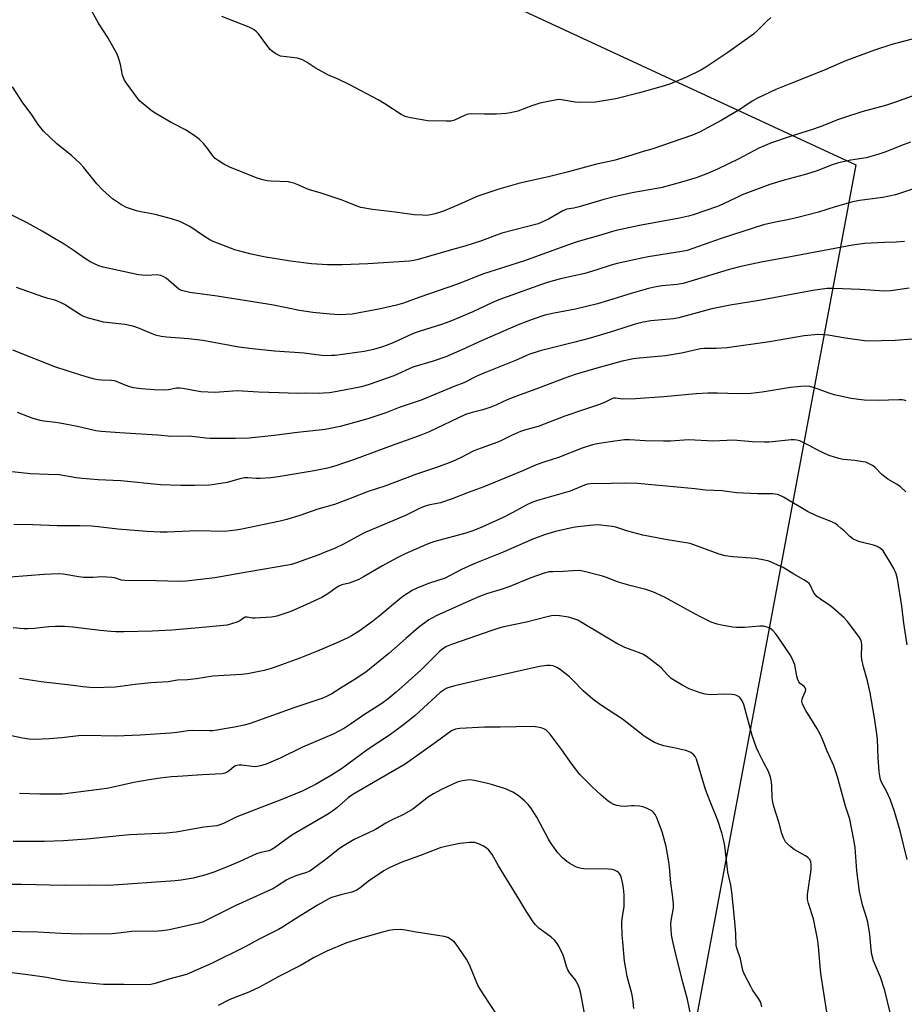
# Model space of a CAD drawing. Units: inches. Extents: x 1201772 to 1207772, y 565456 to 569457.
# Drawn here: x 1205204 to 1205544, y 567667 to 568046 of the extents above; entities that cross this region are included whole.
import ezdxf

# ---------------------------------------------------------------- set-up
doc = ezdxf.new("R2010")
doc.units = ezdxf.units.IN
doc.header["$MEASUREMENT"] = 0
doc.layers.add('NTRL-Pasture Land', color=2, linetype='Continuous')
doc.layers.add('Undefined', color=1, linetype='Continuous')

msp = doc.modelspace()

# ---------------------------------------------------------------- linework, layer by layer
at = {"layer": 'NTRL-Pasture Land'}
msp.add_lwpolyline([(1205137.26, 568170.2), (1205525.78, 567990.14), (1205442.12, 567542.73), (1204948.1, 567758.44), (1204962.82, 567791.43), (1204972.46, 567787.03), (1204977.95, 567799.07), (1204968.22, 567803.51), (1204985.63, 567842.53), (1204995.62, 567838.11), (1205006.13, 567861.91), (1204996.23, 567866.28), (1205064.23, 568018.64), (1205071.78, 568015.37), (1205076.7, 568026.76), (1205069.38, 568029.92)], close=True, dxfattribs=at)
at = {"layer": 'Undefined'}
for points, elevation in [([(1205549.38, 568038.89), (1205539.68, 568036.39), (1205532.97, 568034.18), (1205521.56, 568029.91), (1205514.33, 568026.76), (1205509.51, 568024.76), (1205500.26, 568021.14), (1205495.12, 568019.04), (1205487.72, 568015.56), (1205486.01, 568014.51), (1205481.3, 568011.34), (1205474.1, 568007.15), (1205465.78, 568002.71), (1205463.06, 568001.53), (1205447.41, 567996.12), (1205444.1, 567995.16), (1205439.72, 567993.76), (1205433.38, 567991.95), (1205431.64, 567991.5), (1205426.16, 567990.36), (1205414.92, 567987.3), (1205407.71, 567985.46), (1205396.66, 567983.06), (1205388.57, 567980.75), (1205380.49, 567978.05), (1205378.43, 567977.16), (1205374.33, 567975.2), (1205369.77, 567973.28), (1205367.35, 567972.32), (1205364.09, 567971.23), (1205362.38, 567970.86), (1205360.93, 567970.68), (1205359.23, 567970.69), (1205356.09, 567970.9), (1205348.72, 567971.92), (1205340, 567972.91), (1205335.61, 567973.69), (1205333.72, 567974.33), (1205329.72, 567976.03), (1205328.37, 567976.53), (1205320.33, 567979.25), (1205315.47, 567980.62), (1205311.14, 567982.56), (1205309.76, 567983.07), (1205308.64, 567983.37), (1205307.78, 567983.5), (1205300.98, 567983.77), (1205299.58, 567983.95), (1205297.94, 567984.28), (1205295.77, 567985.03), (1205285.26, 567989.23), (1205283.93, 567989.81), (1205282.93, 567990.36), (1205280.75, 567991.73), (1205279.61, 567992.56), (1205278.64, 567993.61), (1205276.4, 567996.7), (1205275.09, 567998.33), (1205273.61, 567999.78), (1205272.02, 568001.03), (1205268.48, 568003.47), (1205262.65, 568006.43), (1205256.51, 568009.94), (1205254.89, 568011.11), (1205251.28, 568014.01), (1205250.67, 568014.62), (1205249.76, 568015.76), (1205245.55, 568021.43), (1205244.75, 568022.65), (1205243.98, 568024.55), (1205243.17, 568028.65), (1205242.44, 568031.2), (1205241.92, 568032.57), (1205238.32, 568038.98), (1205234.77, 568044.59), (1205231.44, 568050.5)], 532), ([(1205493.12, 568046.67), (1205491.61, 568045.28), (1205488.12, 568041.8), (1205486.48, 568040.36), (1205476.65, 568033.28), (1205468.19, 568027.68), (1205466.25, 568026.5), (1205460.71, 568023.76), (1205454.64, 568021.25), (1205451.83, 568020.34), (1205442.68, 568017.77), (1205433.61, 568015.5), (1205431.32, 568015.02), (1205425.82, 568014.24), (1205419.71, 568014.08), (1205417.96, 568014.21), (1205412.72, 568015.09), (1205411.66, 568015.16), (1205410.85, 568015.1), (1205406.29, 568014.23), (1205404.32, 568013.76), (1205401.29, 568012.77), (1205395.88, 568010.75), (1205393.14, 568010.04), (1205391.44, 568009.81), (1205387.71, 568009.58), (1205383.07, 568009.55), (1205378.1, 568009.65), (1205376.94, 568009.58), (1205376.37, 568009.46), (1205375.63, 568009.18), (1205371.53, 568007.2), (1205370.71, 568006.95), (1205370.14, 568006.86), (1205368.39, 568006.84), (1205361.32, 568007.06), (1205354.61, 568008.11), (1205352.66, 568008.65), (1205351.11, 568009.39), (1205344.76, 568013.57), (1205342.22, 568015.05), (1205331.08, 568020.98), (1205327.11, 568022.85), (1205322.85, 568024.68), (1205318.03, 568027.41), (1205314.96, 568029.41), (1205313.14, 568030.39), (1205312.05, 568030.84), (1205311.2, 568031.04), (1205304.72, 568031.91), (1205303.91, 568032.19), (1205302.94, 568032.74), (1205301.56, 568033.71), (1205300.72, 568034.47), (1205299.78, 568035.62), (1205296.22, 568040.39), (1205295.45, 568041.22), (1205294.62, 568041.92), (1205293.71, 568042.53), (1205292.64, 568043.02), (1205282.1, 568047.1)], 534), ([(1205552.08, 568018.17), (1205541.12, 568014.13), (1205537.3, 568012.9), (1205528.09, 568010.42), (1205521.07, 568008.17), (1205518.85, 568007.4), (1205513.19, 568005.06), (1205509.52, 568003.74), (1205500.25, 568000.88), (1205493.37, 567998.59), (1205488.59, 567996.45), (1205480.84, 567992.45), (1205472.63, 567988.4), (1205468.79, 567986.74), (1205464.42, 567985.14), (1205458.78, 567983.42), (1205451.4, 567981.44), (1205449.4, 567981.01), (1205440.5, 567979.4), (1205433.5, 567977.88), (1205428.98, 567976.8), (1205419.55, 567973.97), (1205417.38, 567973.49), (1205414.72, 567973.09), (1205413.22, 567972.44), (1205407.69, 567969.27), (1205405.12, 567968.01), (1205403.73, 567967.45), (1205389.79, 567963.78), (1205387.71, 567963.12), (1205381.96, 567960.95), (1205375.58, 567958.78), (1205370.43, 567957.44), (1205357.66, 567953.75), (1205355.92, 567953.32), (1205354.28, 567953.09), (1205338.25, 567952.04), (1205328.43, 567951.61), (1205322.7, 567951.68), (1205316.63, 567952.1), (1205308.57, 567953.06), (1205298.28, 567954.76), (1205292.9, 567955.84), (1205287.14, 567957.43), (1205278.84, 567960.62), (1205277.55, 567961.3), (1205275.06, 567962.8), (1205269.83, 567966.36), (1205267.53, 567967.58), (1205265.96, 567968.28), (1205262.78, 567969.3), (1205257, 567970.9), (1205255.27, 567971.28), (1205251.04, 567972), (1205249.38, 567972.39), (1205245.53, 567973.72), (1205243.61, 567974.7), (1205241.65, 567975.95), (1205240.13, 567977.04), (1205236.22, 567980.47), (1205234.06, 567982.84), (1205229.01, 567989.15), (1205227.62, 567990.7), (1205224.36, 567993.74), (1205218.7, 567998.22), (1205213.62, 568003), (1205211.53, 568005.65), (1205208.86, 568009.68), (1205205.62, 568013.98), (1205201.69, 568020.08)], 530), ([(1205546.79, 567998.82), (1205543.42, 567997.59), (1205537.32, 567995.05), (1205534.3, 567994.03), (1205529.75, 567992.84), (1205523.93, 567991.91), (1205519.15, 567990.91), (1205516.76, 567990.08), (1205510.55, 567987.66), (1205505.98, 567986.31), (1205498.24, 567984.24), (1205492.78, 567982.51), (1205482.18, 567978.54), (1205480.34, 567977.71), (1205474.75, 567974.94), (1205472.63, 567974.04), (1205463.31, 567970.88), (1205461.54, 567970.38), (1205458.12, 567969.66), (1205442.73, 567966.79), (1205433.69, 567964.86), (1205431.86, 567964.38), (1205427.28, 567962.93), (1205419.12, 567960.58), (1205414.96, 567959.17), (1205398.42, 567953.21), (1205382.33, 567948.04), (1205376.34, 567945.65), (1205372.29, 567944.14), (1205358.21, 567939.28), (1205351.95, 567936.96), (1205349.28, 567936.15), (1205343.17, 567934.77), (1205337.01, 567933.56), (1205332.3, 567932.76), (1205327.31, 567932.46), (1205323.75, 567932.66), (1205317.13, 567933.39), (1205311.98, 567934.08), (1205302.03, 567936.1), (1205299.72, 567936.51), (1205280.37, 567939.59), (1205269.8, 567941.06), (1205267.62, 567941.48), (1205266.6, 567941.83), (1205265.66, 567942.37), (1205263.68, 567943.92), (1205260.77, 567946.52), (1205259.8, 567947.11), (1205258.72, 567947.53), (1205257.32, 567947.81), (1205253.13, 567947.62), (1205251.48, 567947.68), (1205250.09, 567947.88), (1205236.48, 567950.73), (1205234.89, 567951.31), (1205231.84, 567952.75), (1205229.42, 567954.18), (1205225.44, 567957.01), (1205221.5, 567959.55), (1205216.28, 567962.64), (1205213.04, 567964.66), (1205207.29, 567967.79), (1205200.35, 567971.31)], 528), ([(1205548.77, 567981.07), (1205541.11, 567978.6), (1205536.15, 567977.58), (1205527.26, 567976.33), (1205524.73, 567975.89), (1205517.91, 567974), (1205511.45, 567971.95), (1205503.06, 567969.77), (1205500.2, 567969.08), (1205494.28, 567967.95), (1205490.29, 567967.03), (1205474.11, 567961.72), (1205460.97, 567957.17), (1205458.9, 567956.76), (1205446.05, 567954.71), (1205441.2, 567953.73), (1205434.06, 567952.16), (1205431.73, 567951.53), (1205426.22, 567949.7), (1205421.63, 567948.28), (1205412.37, 567946.24), (1205407.67, 567944.98), (1205405.03, 567944.13), (1205388.56, 567938.21), (1205385.87, 567937.05), (1205378.65, 567933.6), (1205369.78, 567929.91), (1205366.52, 567928.67), (1205358.35, 567926.16), (1205356.5, 567925.52), (1205354.95, 567924.89), (1205348.54, 567921.94), (1205345.64, 567920.77), (1205343.51, 567920.01), (1205340.47, 567919.09), (1205336.84, 567918.35), (1205325.75, 567916.87), (1205324.34, 567916.77), (1205322.13, 567916.75), (1205320.43, 567916.86), (1205313.76, 567917.67), (1205308.17, 567918.11), (1205302.44, 567918.44), (1205293.89, 567919.33), (1205288.68, 567920.05), (1205274.87, 567922.54), (1205269.28, 567923.2), (1205260.83, 567923.83), (1205258.85, 567924.09), (1205256.7, 567924.66), (1205249.88, 567927.51), (1205247.99, 567928.15), (1205244.86, 567928.75), (1205236.68, 567929.68), (1205230.47, 567931.35), (1205229.11, 567931.83), (1205227.87, 567932.46), (1205221.7, 567936.41), (1205220.67, 567936.97), (1205219.03, 567937.71), (1205217.92, 567938.13), (1205215.35, 567938.73), (1205213.39, 567939.35), (1205203.16, 567942.92)], 526), ([(1205544.48, 567960.67), (1205541.37, 567960.36), (1205536.86, 567960.29), (1205531.76, 567960.05), (1205529.2, 567959.81), (1205524.54, 567959.17), (1205498.64, 567954.31), (1205490.03, 567952.78), (1205483.47, 567951.42), (1205480.62, 567950.78), (1205476.73, 567949.76), (1205459.52, 567944.51), (1205457.13, 567944.07), (1205451.39, 567943.58), (1205449.91, 567943.39), (1205448.45, 567943.08), (1205446.12, 567942.52), (1205439.88, 567940.8), (1205430.76, 567937.93), (1205426.51, 567936.7), (1205418.14, 567934.65), (1205409.87, 567933.07), (1205406.34, 567932.28), (1205401.49, 567930.69), (1205396.09, 567928.54), (1205382.26, 567922.6), (1205374.35, 567918.95), (1205368.24, 567916.31), (1205363.32, 567914.66), (1205355.61, 567912.31), (1205348.24, 567909.04), (1205338.83, 567905.62), (1205335.85, 567904.81), (1205326.48, 567902.93), (1205323.58, 567902.5), (1205321.28, 567902.32), (1205319.55, 567902.26), (1205314.26, 567902.37), (1205311.07, 567902.26), (1205304.22, 567902.44), (1205296.28, 567902.73), (1205288.03, 567903.19), (1205286.31, 567903.13), (1205281.21, 567902.68), (1205279.57, 567902.64), (1205274.13, 567902.83), (1205267.12, 567904.16), (1205265.96, 567904.3), (1205264.78, 567904.24), (1205261.59, 567903.61), (1205260.16, 567903.48), (1205256.18, 567903.57), (1205251.13, 567903.99), (1205248.19, 567904.42), (1205246.78, 567904.73), (1205244.99, 567905.4), (1205241.66, 567906.86), (1205240.87, 567907.1), (1205239.77, 567907.23), (1205236.05, 567907.3), (1205234.61, 567907.42), (1205233.24, 567907.72), (1205229.94, 567908.67), (1205222.65, 567910.89), (1205217.95, 567912.45), (1205201.86, 567918.84)], 524), ([(1205546.36, 567942.68), (1205539.25, 567941.71), (1205536.89, 567941.58), (1205527.4, 567942.21), (1205517.4, 567942.6), (1205514.86, 567942.55), (1205511.98, 567942.2), (1205509.37, 567941.78), (1205488.64, 567937.94), (1205477.48, 567936.1), (1205472.43, 567935.15), (1205470.44, 567934.7), (1205457.76, 567931.32), (1205455.77, 567930.86), (1205447.07, 567930.1), (1205444.06, 567929.59), (1205441.07, 567928.8), (1205432.74, 567926.18), (1205423.78, 567923.5), (1205417.87, 567921.9), (1205404.52, 567918.64), (1205400.17, 567917.15), (1205394.96, 567914.91), (1205382.86, 567910.01), (1205380.46, 567908.97), (1205375.11, 567906.34), (1205371.76, 567905.01), (1205358.81, 567899.62), (1205350.37, 567896.81), (1205345.21, 567894.82), (1205338.29, 567892.43), (1205327.61, 567889.56), (1205321.83, 567888.37), (1205311.25, 567887.18), (1205302.29, 567886.01), (1205292.7, 567885.1), (1205287.3, 567884.95), (1205277.72, 567884.98), (1205275.99, 567885.09), (1205269.54, 567885.81), (1205262.99, 567885.75), (1205257.45, 567886.21), (1205242.98, 567887.07), (1205235.73, 567887.6), (1205233.77, 567887.91), (1205226.65, 567889.5), (1205219.91, 567890.82), (1205218.16, 567891.08), (1205213.77, 567891.56), (1205212.31, 567891.83), (1205209.24, 567892.79), (1205203.57, 567894.87)], 522), ([(1205547.43, 567923.07), (1205540.98, 567922.62), (1205530, 567922.37), (1205521.88, 567923.42), (1205515.16, 567924.66), (1205511.52, 567924.89), (1205506.02, 567924.37), (1205492.71, 567922.03), (1205476.35, 567919.82), (1205472.19, 567919.46), (1205467.59, 567919.51), (1205466.09, 567919.41), (1205458.79, 567917.76), (1205452.69, 567916.67), (1205442.72, 567915.8), (1205440.44, 567915.49), (1205435.99, 567914.58), (1205425.34, 567911.68), (1205417.99, 567909.51), (1205413.56, 567908.03), (1205403.85, 567904.25), (1205395.76, 567901.38), (1205392.06, 567899.86), (1205387.48, 567897.75), (1205385.57, 567896.98), (1205382.47, 567895.91), (1205378.32, 567894.91), (1205375.86, 567894.16), (1205361.83, 567887.52), (1205358.62, 567886.22), (1205354.84, 567884.79), (1205348.61, 567882.64), (1205332.7, 567876.76), (1205328.91, 567875.41), (1205325.92, 567874.43), (1205322.71, 567873.55), (1205317.58, 567872.45), (1205303.85, 567870.17), (1205300.94, 567869.82), (1205297.02, 567869.53), (1205295.36, 567869.56), (1205292.17, 567869.85), (1205291.03, 567869.78), (1205289.08, 567869.41), (1205284.17, 567867.98), (1205277.52, 567867), (1205271.78, 567866.84), (1205266.42, 567866.84), (1205258.55, 567867.13), (1205243.32, 567868.7), (1205234.63, 567868.97), (1205228.5, 567869.5), (1205226.18, 567869.8), (1205219.66, 567870.92), (1205215.36, 567871.14), (1205208.57, 567871.34), (1205199.15, 567872.34)], 520), ([(1205545.16, 567899.4), (1205544.35, 567899.67), (1205543.54, 567899.81), (1205542.38, 567899.84), (1205534.38, 567899.51), (1205529.04, 567899.67), (1205526.98, 567899.86), (1205524.06, 567900.35), (1205517.53, 567901.76), (1205515.56, 567902.37), (1205509.54, 567904.54), (1205508.14, 567904.84), (1205506.46, 567905.03), (1205504.74, 567904.96), (1205500.72, 567904.51), (1205489.88, 567902.72), (1205485.44, 567902.2), (1205480.61, 567902.09), (1205472.69, 567902.4), (1205468.89, 567902.37), (1205464.48, 567902.09), (1205452.05, 567900.94), (1205441.1, 567900.16), (1205436.21, 567900.04), (1205435.36, 567900.1), (1205433.53, 567900.42), (1205432.66, 567900.41), (1205432, 567900.2), (1205429.46, 567898.85), (1205427.36, 567897.98), (1205420.76, 567895.8), (1205414.04, 567893.44), (1205403.71, 567889.59), (1205398.49, 567888.11), (1205396.89, 567887.57), (1205393.5, 567886.13), (1205389.61, 567884.14), (1205388.17, 567883.49), (1205381.86, 567881.26), (1205378.95, 567880.15), (1205373.94, 567877.51), (1205370.8, 567876.05), (1205369.16, 567875.39), (1205364.68, 567873.73), (1205356.92, 567871.18), (1205344.83, 567866.55), (1205338.41, 567864.59), (1205331.86, 567861.96), (1205325.42, 567859.58), (1205319.03, 567857.71), (1205312.09, 567855.33), (1205307.08, 567853.78), (1205304.57, 567853.11), (1205289.85, 567850.05), (1205287.55, 567849.69), (1205283.2, 567849.22), (1205272.76, 567849.46), (1205261.17, 567848.91), (1205258.43, 567848.9), (1205253.31, 567849.19), (1205242.11, 567850.09), (1205234.66, 567850.97), (1205232, 567851.17), (1205227.53, 567851.37), (1205218.84, 567851.32), (1205209.51, 567851.74), (1205202.19, 567851.9)], 518), ([(1205545.09, 567864.39), (1205542.96, 567866.33), (1205541.75, 567867.18), (1205538.16, 567869.35), (1205536.94, 567870.16), (1205535.86, 567871.09), (1205533.13, 567873.84), (1205532.2, 567874.52), (1205530.72, 567875.36), (1205529.67, 567875.77), (1205528.57, 567875.99), (1205525.46, 567876.4), (1205520.92, 567876.88), (1205519.26, 567877.28), (1205515.97, 567878.24), (1205514.89, 567878.64), (1205513.58, 567879.25), (1205510.48, 567880.83), (1205507.62, 567882.4), (1205505.56, 567883.4), (1205504.25, 567883.96), (1205503.2, 567884.25), (1205502.14, 567884.38), (1205500.97, 567884.35), (1205492.54, 567883.56), (1205490.79, 567883.47), (1205486.02, 567883.68), (1205478.77, 567884.26), (1205470.94, 567883.95), (1205461.62, 567884.45), (1205454.61, 567883.95), (1205451.94, 567883.92), (1205444.8, 567883.96), (1205438.86, 567884.38), (1205436.9, 567884.39), (1205431.35, 567883.66), (1205426.37, 567882.84), (1205424.63, 567882.43), (1205420.64, 567881.21), (1205411.57, 567877.61), (1205406.63, 567876.12), (1205402.91, 567874.8), (1205398.1, 567872.63), (1205382.87, 567866.3), (1205377.27, 567864.25), (1205370.74, 567861.67), (1205366.19, 567860.21), (1205361.54, 567859.27), (1205359.97, 567858.82), (1205358.15, 567858), (1205352.77, 567855.27), (1205347.88, 567853.3), (1205337.53, 567848.96), (1205335.72, 567848.04), (1205329.22, 567844.41), (1205325.5, 567842.58), (1205322.18, 567841.35), (1205319.45, 567840.22), (1205310.79, 567837.08), (1205308.88, 567836.5), (1205307.46, 567836.18), (1205292.58, 567833.72), (1205279.47, 567831.33), (1205268.45, 567830.05), (1205265.97, 567829.92), (1205256.8, 567830.19), (1205244.83, 567830.28), (1205243.52, 567830.47), (1205240.94, 567831.34), (1205239.82, 567831.54), (1205236.07, 567831.73), (1205232.5, 567831.46), (1205228.92, 567831.51), (1205227.18, 567831.73), (1205221.14, 567832.78), (1205219.37, 567832.93), (1205213.8, 567832.71), (1205200.8, 567831.61)], 516), ([(1205545.51, 567805.66), (1205544.31, 567813.93), (1205543.54, 567820.44), (1205541.82, 567831.04), (1205541.31, 567832.92), (1205540.4, 567834.97), (1205538.83, 567837.78), (1205537.16, 567840.51), (1205536.33, 567841.69), (1205535.27, 567842.67), (1205534.54, 567843.17), (1205533.76, 567843.55), (1205532.67, 567843.88), (1205527.91, 567845.02), (1205526.55, 567845.51), (1205524.7, 567846.36), (1205523.57, 567847.19), (1205521.36, 567849.37), (1205520.24, 567850.37), (1205518.86, 567851.52), (1205517.9, 567852.21), (1205516.57, 567852.85), (1205510.78, 567855.2), (1205507.27, 567856.8), (1205498.08, 567862.42), (1205496.8, 567863.06), (1205495.79, 567863.36), (1205493.9, 567863.61), (1205488.15, 567863.68), (1205480.03, 567864.01), (1205474.49, 567864.75), (1205468.08, 567865.01), (1205463.97, 567865.52), (1205458.61, 567866.05), (1205441.95, 567867.56), (1205437.01, 567867.69), (1205431.74, 567867.65), (1205423.82, 567867.47), (1205422.68, 567867.31), (1205421.58, 567867.01), (1205417.54, 567865.29), (1205416.05, 567864.74), (1205403.54, 567861.09), (1205401.34, 567860.35), (1205399.06, 567859.31), (1205394.06, 567856.53), (1205390.3, 567854.58), (1205382.12, 567850.84), (1205378.67, 567849.39), (1205375.95, 567848.53), (1205364.07, 567845.36), (1205362.5, 567844.83), (1205360.86, 567844.16), (1205352.61, 567840.58), (1205349.28, 567838.99), (1205343.85, 567836.03), (1205336.62, 567831.73), (1205334.86, 567830.76), (1205331.11, 567829.3), (1205328.31, 567828.63), (1205327.16, 567828.19), (1205326.15, 567827.55), (1205323.26, 567825.42), (1205320.59, 567823.86), (1205314.74, 567821.07), (1205308.64, 567818.4), (1205303.24, 567816.67), (1205301.21, 567816.22), (1205294.94, 567815.84), (1205293.77, 567815.91), (1205291.89, 567816.24), (1205291.13, 567816.19), (1205290.44, 567815.91), (1205289.06, 567814.84), (1205288.31, 567814.46), (1205285.84, 567813.66), (1205284.15, 567813.24), (1205271.86, 567812), (1205262.95, 567811.22), (1205255.42, 567810.84), (1205244.45, 567810.56), (1205241.35, 567810.58), (1205239.44, 567810.69), (1205235.34, 567811.14), (1205224.88, 567812.47), (1205221.68, 567812.7), (1205218.17, 567812.69), (1205215.65, 567812.58), (1205210.01, 567811.95), (1205207.44, 567811.75), (1205205.99, 567811.78), (1205201.92, 567812.14)], 514), ([(1205545.62, 567723.1), (1205542.84, 567734.07), (1205540.73, 567741.5), (1205539.02, 567746.36), (1205537.58, 567749.32), (1205535.87, 567752.55), (1205535.36, 567753.88), (1205535, 567755.31), (1205534.81, 567756.76), (1205534.44, 567762.3), (1205534.14, 567769.23), (1205533.92, 567771.46), (1205533.01, 567777.5), (1205531.32, 567787.16), (1205530.32, 567791.81), (1205528.83, 567797.2), (1205528.2, 567800.03), (1205528.07, 567801.44), (1205528.16, 567805.39), (1205528.03, 567806.79), (1205527.63, 567807.84), (1205527.04, 567808.83), (1205522.59, 567814.57), (1205521.21, 567816.07), (1205516.99, 567819.87), (1205515.82, 567820.73), (1205512.21, 567823.12), (1205510.87, 567824.23), (1205509.73, 567825.58), (1205508.28, 567828.65), (1205507.86, 567829.2), (1205507.28, 567829.72), (1205505.89, 567830.64), (1205502.06, 567832.75), (1205497.93, 567835.31), (1205492.45, 567837.72), (1205490.77, 567838.22), (1205487.35, 567838.8), (1205478.53, 567839.47), (1205475.59, 567839.84), (1205473.34, 567840.51), (1205462.21, 567844.62), (1205452.7, 567846.09), (1205443.94, 567847.72), (1205438.19, 567849.3), (1205433.53, 567850.8), (1205432.15, 567851.15), (1205427.84, 567851.65), (1205426.11, 567851.72), (1205418.97, 567850.93), (1205417.21, 567850.66), (1205410.41, 567849.17), (1205406.56, 567848.07), (1205401.94, 567846.33), (1205390.34, 567841.28), (1205379.45, 567836.83), (1205374.27, 567834.53), (1205369.62, 567832.1), (1205367.93, 567831.3), (1205361.98, 567829.34), (1205357.15, 567827.37), (1205355.34, 567826.49), (1205351.77, 567824.17), (1205348.19, 567821.31), (1205343.3, 567817.17), (1205340.04, 567814.61), (1205334.88, 567810.92), (1205332.03, 567809.13), (1205330.55, 567808.3), (1205326.1, 567806.24), (1205318.56, 567803.08), (1205312.12, 567800.55), (1205303.61, 567797.4), (1205301.14, 567796.57), (1205298.38, 567795.76), (1205292.03, 567794.51), (1205289.71, 567794.25), (1205278.66, 567793.62), (1205272.27, 567792.53), (1205268.89, 567792.23), (1205265.09, 567792.02), (1205261.54, 567791.46), (1205254.91, 567791), (1205248.84, 567790.41), (1205241.12, 567789.32), (1205232.85, 567789.05), (1205228.76, 567789.43), (1205224.96, 567789.98), (1205212.74, 567791.44), (1205204.36, 567792.67)], 512), ([(1205539.19, 567663.79), (1205536.98, 567672.71), (1205535.28, 567677.85), (1205532.69, 567684.21), (1205532.03, 567686.61), (1205531.73, 567688.57), (1205531.17, 567694.35), (1205530.48, 567699.07), (1205530.09, 567700.48), (1205528.37, 567705.75), (1205527.3, 567710.76), (1205526.23, 567718.73), (1205525.54, 567727.75), (1205525.1, 567730.65), (1205523.51, 567738.57), (1205521.83, 567743.67), (1205518.82, 567754.92), (1205517.33, 567759.17), (1205514.85, 567764.75), (1205513.17, 567768.93), (1205512.01, 567771.56), (1205510.86, 567773.58), (1205506.65, 567780.35), (1205505.82, 567781.85), (1205505.36, 567782.88), (1205505.14, 567783.93), (1205505.18, 567784.72), (1205505.43, 567785.5), (1205506.44, 567787.78), (1205506.56, 567788.47), (1205506.41, 567789.11), (1205505.93, 567789.65), (1205504.41, 567790.75), (1205503.89, 567791.35), (1205503.56, 567792.12), (1205503.18, 567793.52), (1205502.34, 567797.95), (1205501.42, 567800.36), (1205500.57, 567801.83), (1205496.03, 567808.58), (1205494.98, 567810), (1205493.98, 567811.08), (1205492.79, 567811.96), (1205491.73, 567812.45), (1205490.32, 567812.78), (1205488.88, 567812.84), (1205483.1, 567812.33), (1205480.03, 567812.25), (1205478.59, 567812.39), (1205474.81, 567813), (1205472.56, 567813.51), (1205470.24, 567814.39), (1205466.62, 567816.14), (1205463.75, 567817.64), (1205452.34, 567823.91), (1205447.77, 567826), (1205446.68, 567826.42), (1205445.07, 567826.9), (1205439.52, 567828.25), (1205435.04, 567829.52), (1205433.83, 567829.95), (1205430.44, 567831.36), (1205428.49, 567831.96), (1205421.4, 567833.85), (1205419.67, 567834.15), (1205417.02, 567834.11), (1205413.46, 567833.85), (1205409.33, 567833.72), (1205407.94, 567833.61), (1205406.1, 567833.13), (1205400.86, 567831.38), (1205392.85, 567827.99), (1205389.95, 567827.02), (1205383.85, 567825.16), (1205381.17, 567824.17), (1205378.18, 567822.93), (1205364.47, 567816.78), (1205361.71, 567815.23), (1205357.75, 567812.27), (1205352.82, 567808.03), (1205346.39, 567802.28), (1205337.45, 567795.17), (1205333.07, 567792.12), (1205328.42, 567789.32), (1205324.46, 567786.82), (1205322.16, 567785.6), (1205320.57, 567784.93), (1205310.17, 567781.51), (1205293, 567775.44), (1205290.72, 567774.8), (1205286.98, 567773.92), (1205278.7, 567772.61), (1205277.38, 567772.58), (1205270.97, 567772.73), (1205269.22, 567772.56), (1205264.86, 567771.93), (1205262.36, 567771.68), (1205250.78, 567770.92), (1205241.52, 567770.53), (1205229.93, 567770.78), (1205227.09, 567770.59), (1205220.62, 567769.83), (1205215.76, 567769.45), (1205210.28, 567769.28), (1205208.04, 567769.37), (1205205.5, 567769.72), (1205201.29, 567770.69)], 510), ([(1205514.66, 567664.47), (1205512.36, 567679.26), (1205512.07, 567681.96), (1205511.48, 567689.86), (1205511.15, 567692.61), (1205509.57, 567700.26), (1205507.6, 567706.24), (1205507.27, 567707.7), (1205507.23, 567708.5), (1205507.31, 567709.68), (1205508.64, 567719.14), (1205508.67, 567721.13), (1205508.53, 567722.23), (1205508.12, 567723.11), (1205507.43, 567723.83), (1205506.47, 567724.47), (1205502.17, 567726.98), (1205500.39, 567728.37), (1205499.37, 567729.33), (1205498.83, 567729.95), (1205498.02, 567731.48), (1205497.41, 567733.11), (1205496.39, 567737.04), (1205494.35, 567743.48), (1205493.92, 567745.11), (1205493.7, 567746.71), (1205493.55, 567751.67), (1205493.31, 567753.62), (1205493.04, 567754.73), (1205492.21, 567756.89), (1205490.3, 567760.49), (1205488.38, 567764.38), (1205487.68, 567765.99), (1205486.02, 567770.75), (1205482.73, 567782.69), (1205482.41, 567783.52), (1205481.85, 567784.54), (1205481.34, 567785.23), (1205480.93, 567785.61), (1205479.69, 567786.29), (1205479.14, 567786.46), (1205478.28, 567786.58), (1205475.04, 567786.63), (1205470.13, 567786.45), (1205467.88, 567786.66), (1205465.94, 567787.12), (1205461.75, 567788.75), (1205459.37, 567789.98), (1205456.08, 567791.91), (1205454.86, 567792.71), (1205453.26, 567794.16), (1205451.09, 567796.62), (1205450.26, 567797.45), (1205445.85, 567800.74), (1205444.17, 567801.86), (1205442.65, 567802.55), (1205437.06, 567804.64), (1205433.91, 567806.17), (1205420.71, 567814.1), (1205418.93, 567815.07), (1205417.05, 567815.77), (1205415.37, 567816.19), (1205411.91, 567816.78), (1205409.93, 567816.84), (1205408.81, 567816.74), (1205407.16, 567816.41), (1205399.22, 567814.35), (1205390.6, 567812.48), (1205388.61, 567811.98), (1205385.58, 567811.03), (1205377.09, 567808.09), (1205370.38, 567805.72), (1205368.51, 567804.94), (1205367.03, 567804.13), (1205365.89, 567803.22), (1205358.63, 567795.88), (1205349.14, 567787.47), (1205346.13, 567784.89), (1205343.68, 567783.13), (1205336.57, 567778.64), (1205331.63, 567775.08), (1205329.3, 567773.57), (1205324.93, 567771.27), (1205313.13, 567766.23), (1205304.57, 567762.02), (1205299.16, 567759.77), (1205297, 567759.11), (1205295.1, 567758.77), (1205293.75, 567758.81), (1205289.79, 567759.36), (1205288.69, 567759.35), (1205287.89, 567759.23), (1205287.4, 567759.07), (1205286.76, 567758.72), (1205285.13, 567757.3), (1205284.25, 567756.7), (1205283.3, 567756.26), (1205282.22, 567756.03), (1205274.67, 567755.66), (1205265.25, 567755.06), (1205262.86, 567754.85), (1205258.43, 567754.33), (1205254.19, 567753.69), (1205248.38, 567752.68), (1205240.43, 567750.92), (1205237.89, 567750.44), (1205220.94, 567748.25), (1205218.93, 567748.17), (1205212.24, 567748.25), (1205204.38, 567748.48)], 508), ([(1205489.73, 567666.45), (1205489.47, 567667.55), (1205489.18, 567668.35), (1205488.48, 567669.63), (1205486.16, 567673.07), (1205485.42, 567674.31), (1205483, 567678.92), (1205482.39, 567680.5), (1205481.46, 567684.96), (1205480.21, 567688.61), (1205479.89, 567689.89), (1205479.7, 567694.69), (1205479.25, 567700.55), (1205478.16, 567710.61), (1205477.77, 567713.26), (1205476.68, 567718.2), (1205476.07, 567722.88), (1205475.52, 567728.32), (1205475.02, 567730.81), (1205474.39, 567733.3), (1205472.84, 567738.06), (1205469.79, 567745.39), (1205467.99, 567750.08), (1205464.59, 567761.68), (1205464.14, 567762.69), (1205463.34, 567763.64), (1205462.11, 567764.38), (1205460.46, 567764.99), (1205455.87, 567766.09), (1205452.06, 567766.86), (1205450.09, 567767.44), (1205448.46, 567768.11), (1205445.87, 567769.56), (1205444.43, 567770.57), (1205436.09, 567777), (1205433.53, 567778.74), (1205427.68, 567782.5), (1205424.72, 567784.7), (1205421.02, 567787.94), (1205417.2, 567791.9), (1205415.74, 567793.32), (1205412.16, 567796.19), (1205410.97, 567796.94), (1205409.45, 567797.5), (1205408.4, 567797.72), (1205407.04, 567797.69), (1205404.26, 567797.29), (1205383.76, 567792.69), (1205371.64, 567789.8), (1205369.44, 567789.2), (1205368.42, 567788.79), (1205367.26, 567788.12), (1205366.13, 567787.27), (1205356.27, 567778.32), (1205351.4, 567774.43), (1205346.65, 567770.95), (1205338.41, 567765.48), (1205328.14, 567758.01), (1205324.33, 567755.58), (1205318.09, 567751.94), (1205314.84, 567750.22), (1205313, 567749.34), (1205304.53, 567745.94), (1205299.19, 567743.93), (1205289.55, 567740.14), (1205287.96, 567739.46), (1205283.01, 567737.05), (1205281.35, 567736.38), (1205280.23, 567736.05), (1205275.25, 567735.54), (1205264.62, 567733.6), (1205260.87, 567733.2), (1205246.8, 567732.56), (1205242.7, 567732.21), (1205230.26, 567730.92), (1205221.3, 567730.26), (1205214.04, 567730.08), (1205201.98, 567730.04)], 506), ([(1205462.39, 567663.16), (1205461.14, 567669.29), (1205459.32, 567675.94), (1205456.99, 567685.04), (1205455.51, 567691.54), (1205455.03, 567694.11), (1205454.71, 567698.26), (1205454.86, 567699.65), (1205455.71, 567704.38), (1205455.81, 567706.1), (1205455.41, 567709.54), (1205454.75, 567714.17), (1205454.18, 567720.21), (1205453.9, 567722.26), (1205452.93, 567728.15), (1205451.38, 567733.75), (1205449.41, 567739.19), (1205448.66, 567740.45), (1205448.11, 567741.13), (1205447.67, 567741.52), (1205446.94, 567742.02), (1205445.38, 567742.89), (1205444, 567743.42), (1205442.83, 567743.61), (1205440.45, 567743.8), (1205439.58, 567743.77), (1205436.79, 567743.47), (1205435.35, 567743.59), (1205433.92, 567743.88), (1205432.82, 567744.24), (1205431.61, 567744.89), (1205430.67, 567745.52), (1205427.94, 567747.87), (1205424.45, 567751.08), (1205419.7, 567755.8), (1205416.74, 567759.6), (1205412.78, 567765.29), (1205408.2, 567771.45), (1205407.25, 567772.5), (1205406.64, 567772.94), (1205406.15, 567773.19), (1205404.83, 567773.66), (1205403.47, 567774.03), (1205402.64, 567774.16), (1205401.49, 567774.2), (1205389.15, 567773.93), (1205383.22, 567774.01), (1205373.6, 567773.47), (1205372.72, 567773.36), (1205371.92, 567773.16), (1205370.47, 567772.51), (1205364.65, 567768.29), (1205352.62, 567759.81), (1205340.5, 567752.7), (1205332.5, 567748.11), (1205330.72, 567746.79), (1205326.32, 567742.91), (1205324.72, 567741.71), (1205322.55, 567740.33), (1205309.04, 567732.41), (1205302.36, 567727.63), (1205301.13, 567726.84), (1205300.2, 567726.44), (1205297.15, 567725.84), (1205295.5, 567725.34), (1205288.82, 567722.2), (1205282.64, 567719.61), (1205279.04, 567718.26), (1205275.97, 567717.21), (1205271.15, 567715.96), (1205266.54, 567715.19), (1205264.24, 567714.9), (1205238.7, 567713.15), (1205230.91, 567713.22), (1205221.59, 567713.1), (1205205.15, 567713.45), (1205201.27, 567713.57)], 504), ([(1205440.53, 567665.83), (1205440.16, 567669.62), (1205439.76, 567671.63), (1205438, 567678.11), (1205437.4, 567681.18), (1205436.95, 567684.01), (1205436.22, 567691.41), (1205436.06, 567694.09), (1205435.93, 567698.88), (1205436.05, 567700.32), (1205436.73, 567704.99), (1205436.73, 567709.53), (1205436.52, 567712.07), (1205436.2, 567714.32), (1205435.74, 567716), (1205435.22, 567717.32), (1205434.74, 567717.99), (1205434.07, 567718.51), (1205433.05, 567719.07), (1205432.22, 567719.32), (1205430.74, 567719.45), (1205421.26, 567719.59), (1205420.39, 567719.66), (1205419.31, 567719.87), (1205418.52, 567720.11), (1205417.72, 567720.49), (1205415.92, 567721.52), (1205414.69, 567722.34), (1205413.15, 567723.73), (1205411.28, 567725.64), (1205408.74, 567729.21), (1205407.68, 567730.97), (1205403.2, 567739.33), (1205400.91, 567742.95), (1205399.84, 567744.25), (1205398.5, 567745.67), (1205395.99, 567747.71), (1205394.05, 567749.03), (1205391.13, 567750.33), (1205385.8, 567751.96), (1205383.22, 567752.62), (1205379.12, 567753.5), (1205377.49, 567753.7), (1205376.34, 567753.61), (1205374.61, 567753.35), (1205373.47, 567753.11), (1205372.64, 567752.84), (1205366.53, 567750.08), (1205363.47, 567748.41), (1205361.6, 567747.16), (1205355.54, 567742.51), (1205352.29, 567740.57), (1205351, 567739.89), (1205348.68, 567738.9), (1205346.88, 567738.02), (1205345.13, 567737.06), (1205341.21, 567734.7), (1205338, 567733.09), (1205333.01, 567730.76), (1205329.13, 567728.55), (1205327.41, 567727.39), (1205322.32, 567723.34), (1205317.85, 567719.98), (1205315.91, 567718.67), (1205314.63, 567718.14), (1205310.6, 567716.8), (1205308.14, 567715.8), (1205307.1, 567715.24), (1205303.21, 567712.71), (1205301.97, 567712.01), (1205287.58, 567705.39), (1205275.01, 567699.16), (1205273.26, 567698.62), (1205262.59, 567696.23), (1205261.13, 567695.94), (1205259.09, 567695.68), (1205257.64, 567695.6), (1205247.46, 567695.43), (1205245.6, 567695.24), (1205242.24, 567694.75), (1205239.98, 567694.6), (1205227.98, 567694.47), (1205220.42, 567694.62), (1205211.46, 567695.18), (1205204.71, 567695.27), (1205197.97, 567695.58)], 502), ([(1205422.76, 567657.73), (1205420.12, 567671.61), (1205419.66, 567673.6), (1205419.15, 567674.97), (1205417.98, 567677.05), (1205415.94, 567679.48), (1205415.2, 567680.66), (1205414.67, 567681.95), (1205413.75, 567685.25), (1205413.37, 567686.33), (1205411.66, 567689.76), (1205410.78, 567691.27), (1205410.03, 567692.14), (1205408.73, 567693.3), (1205404.04, 567696.78), (1205402.76, 567698), (1205401.79, 567699.12), (1205399.38, 567702.82), (1205396.74, 567707.33), (1205388.44, 567720.7), (1205386.02, 567725.09), (1205384.8, 567726.68), (1205383.78, 567727.66), (1205382.78, 567728.26), (1205381.15, 567729), (1205380.04, 567729.42), (1205379.24, 567729.59), (1205377.36, 567729.66), (1205373.64, 567729.22), (1205368.13, 567728.08), (1205366.13, 567727.57), (1205358.12, 567724.49), (1205351.3, 567722.1), (1205346.19, 567719.74), (1205344.39, 567718.75), (1205338.53, 567714.85), (1205335.19, 567712.07), (1205333.74, 567711.15), (1205332.15, 567710.5), (1205327.85, 567709.53), (1205325.65, 567708.94), (1205324.32, 567708.49), (1205323.25, 567708), (1205318.9, 567705.58), (1205310.47, 567700.29), (1205305.47, 567697.05), (1205303.95, 567696.15), (1205296.29, 567692.35), (1205291.12, 567689.6), (1205278.16, 567683.1), (1205268.62, 567678.88), (1205261.77, 567677.08), (1205256.49, 567675.4), (1205254.88, 567675.08), (1205252.91, 567674.99), (1205244.45, 567675.1), (1205236.71, 567675.09), (1205233.81, 567675.28), (1205223.81, 567676.24), (1205220.85, 567676.63), (1205214.84, 567677.75), (1205207.6, 567678.84), (1205195.26, 567680.29)], 500), ([(1205388.42, 567662.78), (1205384.75, 567668.22), (1205381.43, 567673.32), (1205380.58, 567674.77), (1205379.87, 567676.3), (1205377.31, 567682.62), (1205376.21, 567684.77), (1205372.28, 567690.54), (1205371.52, 567691.39), (1205370.41, 567692.24), (1205368.97, 567693.11), (1205367.59, 567693.53), (1205356.13, 567695.27), (1205352.7, 567695.98), (1205350.66, 567696.17), (1205348.04, 567696.06), (1205346.35, 567695.8), (1205342.51, 567694.81), (1205334.98, 567692.66), (1205329.77, 567690.97), (1205322.47, 567687.88), (1205317.67, 567685.41), (1205312.42, 567682.42), (1205304.04, 567678.17), (1205296.6, 567674.08), (1205292.53, 567672.15), (1205286.56, 567669.88), (1205284.98, 567669.2), (1205280.78, 567667.02)], 498)]:
    msp.add_lwpolyline(points, dxfattribs=dict(at, elevation=elevation))

doc.saveas('drawing.dxf')
